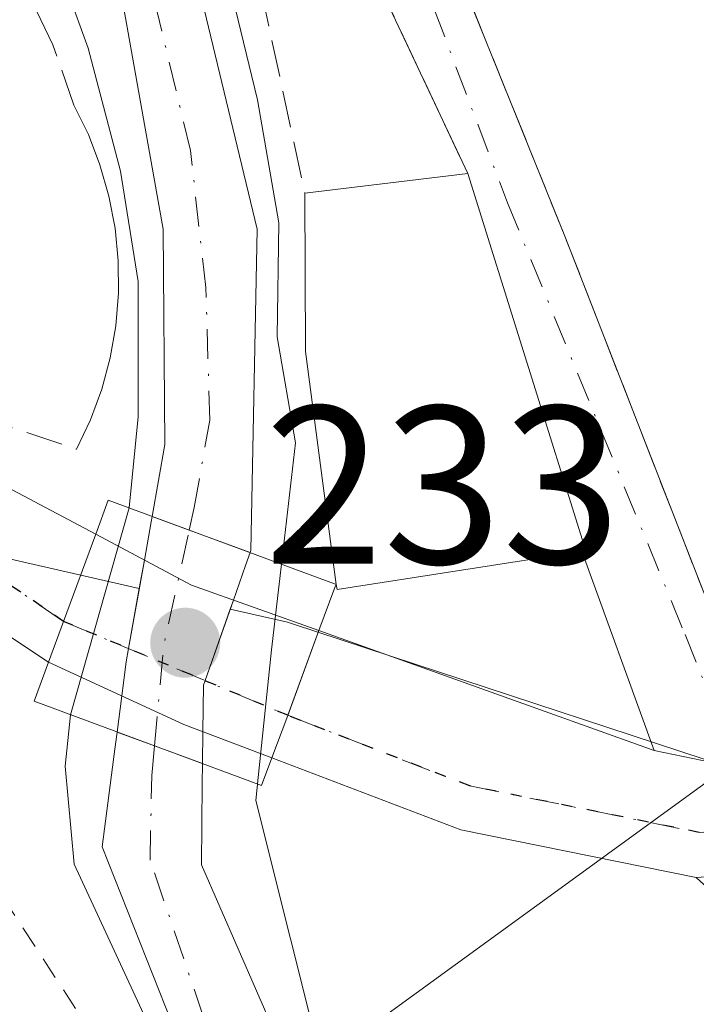
# Model space of a CAD drawing. Units: metres. Extents: x 579755 to 583198, y 4763598 to 4765952.
# Drawn here: x 582955 to 582985, y 4764194 to 4764238 of the extents above; entities that cross this region are included whole.
import ezdxf

# ---------------------------------------------------------------- set-up
doc = ezdxf.new("R2010")
doc.units = ezdxf.units.M
doc.header["$MEASUREMENT"] = 0
for name, pattern in [('DGN Style 2', [1.6480167562047852, 0.988810053722871, -0.6592067024819142]), ('DGN Style 3', [2.307223458686699, 1.648016756204785, -0.6592067024819142]), ('DGN Style 4', [2.6384748266838614, 1.318413404963828, -0.6592067024819142, 0.001648016756204785, -0.6592067024819142]), ('DGN Style 5', [1.1536117293433497, 0.4944050268614355, -0.6592067024819142])]:
    doc.linetypes.add(name, pattern=pattern)
for name, color, linetype, lineweight in [('Alambrada', 7, 'DGN Style 2', 0), ('Carretera de calzada única Cxs', 7, 'Continuous', 13), ('Carretera de calzada única eje', 7, 'DGN Style 4', 0), ('Cementerio Cxs', 135, 'Continuous', 0), ('Corriente natural Cxs', 4, 'Continuous', 13), ('Corriente natural eje', 4, 'DGN Style 4', 0), ('Corriente natural eje oculto', 9, 'DGN Style 4', 0), ('Corriente natural lineal', 142, 'Continuous', 13), ('Corriente natural oculto Cxs', 9, 'Continuous', 13), ('Curva de nivel normal', 30, 'Continuous', 0), ('Edificación Cxs', 1, 'Continuous', 13), ('Muro lineal', 1, 'DGN Style 3', 13), ('Núcleo urbano CxS', 7, 'Continuous', 0), ('Obra de contención lineal', 1, 'DGN Style 3', 13), ('Puente Cxs', 1, 'Continuous', 13), ('Punto de cota en terreno', 7, 'Continuous', 0), ('Ruta', 7, 'DGN Style 5', 30), ('Rótulo de punto de cota en construcción', 7, 'Continuous', 0), ('Suelo desnudo CxS', 253, 'Continuous', 0), ('Vía urbana Cxs', 4, 'Continuous', 0), ('Vía urbana eje', 4, 'DGN Style 4', 0)]:
    doc.layers.add(name, color=color, linetype=linetype, lineweight=lineweight)
doc.styles.add('Style-Arial', font='txt')

# ---------------------------------------------------------------- blocks, each defined once
blk = doc.blocks.new('*U26')
at = {"layer": 'Núcleo urbano CxS', "color": 7, "linetype": 'Continuous', "lineweight": 0}
for points in [[(582964.1410999997, 4764103.7839, 238.1034999999974), (582946.7660999997, 4764149.187700001, 237.2145000000019), (582936.8986999998, 4764171.2983, 236.2479000000021), (582948.3472999996, 4764189.857100001, 234.0353999999934), (582944.8696999997, 4764213.1535, 233.2853999999934), (582944.3986999998, 4764216.308900001, 232.9339999999939), (582959.8318999996, 4764212.790899999, 230.7067999999999), (582959.3547, 4764210.107899999, 230.7231999999931), (582959.2500999998, 4764209.520099999, 230.7073999999994), (582959.0516999997, 4764208.0064, 230.6052999999956), (582958.8399999999, 4764206.391799999, 230.4024999999965), (582958.7401000002, 4764205.630100001, 230.2831000000006), (582958.1700999998, 4764201.280099999, 229.7443000000058), (582961.5701000001, 4764192.720100001, 229.3475000000035), (582966.6501000002, 4764182.960100001, 230.5126000000019), (582987.9700999996, 4764159.200099999, 230.0351999999984), (582998.2901, 4764153.520099999, 229.9759999999951), (583002.4501, 4764148.640100001, 229.6728000000003), (583005.6501000002, 4764141.6801, 229.6935999999987), (583008.7701000003, 4764132.2401, 229.940499999997), (583009.2100999998, 4764119.600099999, 230.3104000000021)], [(583014.2500999998, 4764119.0601, 230.2544999999955), (583014.3701, 4764129.040100001, 230.3568999999989), (583013.5701000001, 4764136.4001, 230.4936000000016), (583010.5301000001, 4764143.840100001, 230.4753000000055), (583006.0500999996, 4764153.200099999, 231.1806999999972), (582996.6901000004, 4764158.880100001, 230.1003999999957), (582986.7301000003, 4764165.840100001, 230.1637000000046), (582976.4501, 4764177.7601, 229.5531000000047), (582966.6901000004, 4764191.120100001, 229.4514000000054), (582962.6101000002, 4764200.4801, 229.0890999999974), (582962.6401000004, 4764204.100099999, 229.1745999999985), (582962.6502, 4764204.9827, 229.1992999999929), (582962.6665000003, 4764206.408399999, 229.2376999999979), (582962.6901000004, 4764208.4801, 229.2017000000051), (582962.7610999999, 4764208.681299999, 229.2094999999972), (582963.8848000001, 4764211.8671, 229.1404000000039), (582966.4309, 4764211.286699999, 229.6631999999954), (582966.7011000002, 4764211.198100001, 229.7348999999958), (582991.4779000003, 4764203.062100001, 232.3877000000066), (583010.8233000003, 4764149.232100001, 232.1836000000039), (583011.6633000001, 4764147.843699999, 232.2341000000015), (583029.1819000002, 4764119.1021, 234.0139999999956)]]:
    blk.add_polyline3d(points, dxfattribs=at)
blk = doc.blocks.new('*U27')
at = {"layer": 'Núcleo urbano CxS', "color": 7, "linetype": 'Continuous', "lineweight": 0}
blk.add_polyline3d([(583106.9489000002, 4764303.4781, 245.1970000000001), (583099.2238999996, 4764284.603700001, 241.9839000000065), (583082.5368999997, 4764278.4473, 241.8154000000068), (583067.3447000004, 4764276.940500001, 241.3273000000045), (583037.8737000005, 4764236.103499999, 237.1224999999977), (582991.4779000003, 4764203.062100001, 232.3877000000066), (582966.7011000002, 4764211.198100001, 229.7348999999958), (582966.4309, 4764211.286699999, 229.6631999999954), (582963.8848000001, 4764211.8671, 229.1404000000039), (582964.0278000003, 4764212.272600001, 229.1055000000051), (582964.5701000001, 4764213.8101, 229.2814999999973), (582964.7753, 4764214.383099999, 229.341499999995), (582964.8101000004, 4764214.4801, 229.350099999996), (582965.0900999998, 4764228.800100001, 229.2204999999958), (582958.2100999998, 4764257.360099999, 228.7734000000055), (582953.4901000002, 4764267.6801, 229.2323999999935), (582942.5701000001, 4764278.960100001, 228.7918999999966), (582928.2551999995, 4764294.965299999, 228.6965999999957)], dxfattribs=at)
blk.add_polyline3d([(582960.0565, 4764214.053500001, 230.6855000000069), (582959.8318999996, 4764212.790899999, 230.7067999999999), (582944.3986999998, 4764216.308900001, 232.9339999999939), (582919.3114999998, 4764236.3015, 233.6572000000015), (582907.9590999996, 4764245.3485, 234.9467000000004), (582902.8897000002, 4764249.388300001, 235.4753999999957), (582903.1924999999, 4764249.5211, 235.4520000000048), (582906.0972999996, 4764250.795299999, 235.2060000000056), (582941.0438999999, 4764266.124299999, 230.1855000000069), (582931.2487000005, 4764285.571799999, 228.4812999999995), (582932.8101000004, 4764284.0001, 228.443299999999), (582945.3300999999, 4764269.520099999, 228.7645000000048), (582953.0500999996, 4764259.360099999, 229.1518000000069), (582958.0500999996, 4764244.800100001, 229.0650000000023), (582960.8901000004, 4764228.800100001, 229.453800000003), (582960.9700999996, 4764219.200099999, 230.4358999999968), (582960.4024, 4764215.9988, 230.7243000000017), (582960.3601000002, 4764215.7601, 230.7148000000016)], close=True, dxfattribs=at)
blk = doc.blocks.new('5PATER')
at = {"layer": 'Cementerio Cxs', "linetype": 'Continuous', "lineweight": 0}
h = blk.add_hatch(color=51, dxfattribs=at)
edge = h.paths.add_edge_path()
edge.add_ellipse((0, 0), major_axis=(-0.1095731443231308, -0.1110710700762829), ratio=0.9994222409660322, start_angle=0, end_angle=360)
blk = doc.blocks.new('*U44')
at = {"layer": 'Vía urbana Cxs', "color": 4, "linetype": 'Continuous', "lineweight": 0}
blk.add_polyline3d([(583020.9101, 4764127.540100001, 234.588499999998), (583004.7301000003, 4764158.640100001, 234.1929999999993), (583005.3205000004, 4764159.4461, 234.7654000000039), (582995.9027000006, 4764179.356899999, 236.9673000000039), (582997.3201000001, 4764180.0001, 236.8263000000007), (582990.8501000004, 4764194.2601, 234.4079999999958), (582984.6601, 4764199.9101, 232.4403000000021), (582989.2802999998, 4764200.2202, 232.3429000000033), (582990.8901000004, 4764200.3301, 232.3545000000013), (582997.7901, 4764203.4001, 232.9342999999935), (583000.7164000003, 4764204.950099999, 233.3399000000063), (583001.0500999996, 4764204.3201, 233.3650999999954), (582999.3201000001, 4764202.2301, 233.0810000000056), (582999.2100999998, 4764198.880100001, 233.2339999999967), (583000.6401000004, 4764196.720100001, 233.8582000000024), (583005.7701000003, 4764195.110099999, 234.9998999999953), (583032.0800999999, 4764200.630100001, 238.4470000000001)], dxfattribs=at)

msp = doc.modelspace()

# ---------------------------------------------------------------- linework, layer by layer
at = {"layer": 'Alambrada', "color": 7, "linetype": 'DGN Style 2', "lineweight": 0}
msp.add_polyline3d([(582946.7801000001, 4764153.860099999, 236.9275000000052), (582977.2001, 4764167.670100001, 230.9217000000062), (582966.9001000002, 4764178.9001, 231.9437999999937), (582954.1401000004, 4764198.440099999, 234.8365000000049), (582951.5500999996, 4764198.0601, 235.1909000000014)], dxfattribs=at)
at = {"layer": 'Carretera de calzada única Cxs', "color": 7, "linetype": 'Continuous', "lineweight": 13, "extrusion": (-0.4580602422758033, -0.8822197066319024, 0.1089458749864011), "elevation": -4470089.135694109, "flags": 128}
msp.add_lwpolyline([(-1678009.322665927, 490147.8877998709), (-1677998.681552359, 490147.7301615577), (-1677988.549591191, 490146.8907652047)], dxfattribs=at)
at = {"layer": 'Carretera de calzada única Cxs', "color": 7, "linetype": 'Continuous', "lineweight": 13, "extrusion": (0.9309749938353812, -0.3450564911962923, 0.1192542608736269), "elevation": -1101176.541748306, "flags": 128}
msp.add_lwpolyline([(4669843.804757868, 132497.1365888704), (4669839.669634827, 132497.0730353363), (4669837.739609088, 132497.0662871798)], dxfattribs=at)
msp.add_lwpolyline([(4669843.804757868, 132497.1365888704), (4669839.669634827, 132497.0730353363), (4669837.739609088, 132497.0662871798)], dxfattribs=at)
at = {"layer": 'Carretera de calzada única Cxs', "color": 7, "linetype": 'Continuous', "lineweight": 13, "extrusion": (-0.4016846053742139, -0.9038710185887258, 0.1471959903011671), "elevation": -4540367.163808763, "flags": 128}
msp.add_lwpolyline([(-1402065.374706251, 675917.991322505), (-1402060.55486897, 675915.7415161411), (-1402054.539943328, 675918.8097372139)], dxfattribs=at)
at = {"layer": 'Carretera de calzada única Cxs', "color": 7, "linetype": 'Continuous', "lineweight": 13, "extrusion": (0.9383988818320842, -0.3454522245293057, 0.008384458482719247), "elevation": -1098748.939027803, "flags": 128}
msp.add_lwpolyline([(4672275.913255426, 9446.587511519641), (4672277.932265202, 9444.996355729036), (4672277.937929818, 9444.992855467182), (4672281.959639289, 9445.165361530802)], dxfattribs=at)
msp.add_lwpolyline([(4672275.913255426, 9446.587511519641), (4672277.932265202, 9444.996355729036), (4672277.937929818, 9444.992855467182), (4672281.959639289, 9445.165361530802)], dxfattribs=at)
at = {"layer": 'Carretera de calzada única Cxs', "color": 7, "linetype": 'Continuous', "lineweight": 13, "extrusion": (0.004771827406252268, -0.001705592928295615, 0.9999871602255541), "elevation": -5111.567005023622, "flags": 128}
msp.add_lwpolyline([(582960.0937932973, 4764209.121507194), (582975.0340068573, 4764203.781499427)], dxfattribs=at)
at = {"layer": 'Carretera de calzada única Cxs', "color": 7, "linetype": 'Continuous', "lineweight": 13, "extrusion": (-0.4162630031010685, -0.899898565593408, 0.1300295500730768), "elevation": -4529938.125249644, "flags": 128}
msp.add_lwpolyline([(-1471041.313000172, 594305.2376216621), (-1471045.496350571, 594302.9812654664), (-1471052.136322643, 594302.9165157491)], dxfattribs=at)
at = {"layer": 'Carretera de calzada única Cxs', "color": 7, "linetype": 'Continuous', "lineweight": 13, "extrusion": (-0.09470426314959884, -0.5535516948552197, 0.8274126078711909), "elevation": -2692249.743492433, "flags": 128}
msp.add_lwpolyline([(-228773.4237991781, 3966979.454265597), (-228784.1309301984, 3966979.839775074), (-228792.9716613727, 3966981.947701721)], dxfattribs=at)
at = {"layer": 'Carretera de calzada única Cxs', "color": 7, "linetype": 'Continuous', "lineweight": 13}
for points in [[(582955.7901, 4764209.5101, 231.5391999999993), (582943.0201000003, 4764217.9801, 232.9214000000065), (582928.2401000002, 4764226.4801, 233.4177000000054), (582921.8000999996, 4764230.290100001, 233.9092999999993), (582915.1001000004, 4764234.6601, 234.4438999999984), (582905.1501000002, 4764243.130100001, 235.6396999999997), (582894.2901, 4764253.4301, 237.4544000000024), (582889.3501000004, 4764259.0701, 237.3929000000062)], [(582898.7001, 4764253.600099999, 236.0586999999941), (582903.3400999998, 4764249.190099999, 235.3864999999932), (582909.0800999999, 4764244.390100001, 234.9266999999964), (582918.9600999998, 4764236.940099999, 233.6857000000018), (582925.1300999997, 4764232.710100001, 233.1233000000066), (582933.4200999998, 4764228.040100001, 232.6321999999927), (582948.9401000004, 4764219.950099999, 232.4434000000037), (582957.8901000004, 4764215.200099999, 231.6089999999967), (582956.4600999998, 4764211.3201, 231.5458999999973), (582955.7901, 4764209.5101, 231.5391999999993), (582943.0201000003, 4764217.9801, 232.9214000000065), (582928.2401000002, 4764226.4801, 233.4177000000054), (582921.8000999996, 4764230.290100001, 233.9092999999993), (582915.1001000004, 4764234.6601, 234.4438999999984), (582905.1501000002, 4764243.130100001, 235.6396999999997), (582894.2901, 4764253.4301, 237.4544000000024)], [(583023.2401000002, 4764216.880100001, 235.9018999999971), (583000.7164000003, 4764204.950099999, 233.3399000000063), (582997.7901, 4764203.4001, 232.9342999999935), (582990.8901000004, 4764200.3301, 232.3545000000013), (582989.2802999998, 4764200.2202, 232.3429000000033), (582984.6601, 4764199.9101, 232.4403000000021), (582974.1601, 4764202.030099999, 232.656799999997), (582965.7401000002, 4764205.2401, 233.8405999999959), (582966.4501, 4764207.130100001, 232.2495999999956), (582966.4521000005, 4764207.135500001, 232.2459999999992), (582967.8400999998, 4764210.9101, 232.4184999999998), (582982.7801000001, 4764205.5701, 232.3380999999936), (582985.3601000002, 4764205.040100001, 232.5216999999975), (582986.5500999996, 4764204.9901, 232.5962), (582987.9901000002, 4764204.950099999, 232.7603999999992), (582988.8707999997, 4764205.111300001, 232.9956999999995), (582991.8701, 4764205.6601, 233.9673999999941), (582995.4301000005, 4764207.340100001, 234.2400000000052), (583026.3501000004, 4764225.090100001, 235.8675999999978)], [(582982.7801000001, 4764205.5701, 232.3380999999936), (582985.3601000002, 4764205.040100001, 232.5216999999975), (582986.5500999996, 4764204.9901, 232.5962), (582987.9901000002, 4764204.950099999, 232.7603999999992), (582988.8707999997, 4764205.111300001, 232.9956999999995)], [(583000.7164000003, 4764204.950099999, 233.3399000000063), (582997.7901, 4764203.4001, 232.9342999999935), (582990.8901000004, 4764200.3301, 232.3545000000013), (582989.2801999999, 4764200.2202, 232.3429000000033), (582984.6601, 4764199.9101, 232.4403000000021)]]:
    msp.add_polyline3d(points, dxfattribs=at)
msp.add_polyline3d([(582967.8400999998, 4764210.9101, 232.4184999999998), (582966.4521000005, 4764207.135500001, 232.2459999999992), (582966.4501, 4764207.130100001, 232.2495999999956), (582965.7401000002, 4764205.2401, 233.8405999999959), (582961.8201000001, 4764206.7301, 231.6034000000073), (582955.7901, 4764209.5101, 231.5391999999993), (582956.4600999998, 4764211.3201, 231.5458999999973), (582957.8901000004, 4764215.200099999, 231.6089999999967), (582962.1601, 4764212.940099999, 229.3837000000058)], close=True, dxfattribs=at)
at = {"layer": 'Carretera de calzada única eje', "color": 7, "linetype": 'DGN Style 4', "lineweight": 0, "extrusion": (0.2239473167634295, -0.1519642506608986, 0.962680874348053), "elevation": -593215.363410401, "flags": 128}
msp.add_lwpolyline([(4269600.330640752, 2110960.999109428), (4269600.330640752, 2110963.459581499)], dxfattribs=at)
at = {"layer": 'Carretera de calzada única eje', "color": 7, "linetype": 'DGN Style 4', "lineweight": 0, "extrusion": (-0.05948683396282435, 0.02491279076673286, 0.9979181677077998), "elevation": 84242.62949689517, "flags": 128}
msp.add_lwpolyline([(-4619594.540098883, -1299922.018822225), (-4619594.540098883, -1299911.16335903)], dxfattribs=at)
at = {"layer": 'Carretera de calzada única eje', "color": 7, "linetype": 'DGN Style 4', "lineweight": 0}
msp.add_polyline3d([(582966.4521000005, 4764207.135500001, 232.2459999999992), (582974.5601000004, 4764203.9901, 232.582899999994), (582984.7901, 4764201.920100001, 232.3689000000013), (582987.8651000002, 4764202.1251, 232.3044999999984)], dxfattribs=at)
at = {"layer": 'Corriente natural Cxs', "color": 4, "linetype": 'Continuous', "lineweight": 13, "extrusion": (0.3466080874163995, 0.9380100338120703, 0.0001010219007163107), "elevation": 4670941.22354596, "flags": 128}
msp.add_lwpolyline([(1104488.43241348, -242.5258617743274), (1104491.329484943, -242.0150617717173), (1104493.094252268, -241.1430617672648)], dxfattribs=at)
at = {"layer": 'Corriente natural Cxs', "color": 4, "linetype": 'Continuous', "lineweight": 13, "extrusion": (0.3469458278884081, 0.9378851227374898, 0.0002984267263873366), "elevation": 4670533.502647005, "flags": 128}
msp.add_lwpolyline([(1106173.15688706, -1163.409575483094), (1106171.377421746, -1164.045875511426), (1106169.094475618, -1164.612775536675)], dxfattribs=at)
at = {"layer": 'Corriente natural Cxs', "color": 4, "linetype": 'Continuous', "lineweight": 13}
for points in [[(582920.8901000004, 4764303.200099999, 228.6138000000064), (582942.5701000001, 4764278.960100001, 228.7918999999966), (582953.4901000002, 4764267.6801, 229.2323999999935), (582958.2100999998, 4764257.360099999, 228.7734000000055), (582965.0900999998, 4764228.800100001, 229.2204999999958), (582964.8101000004, 4764214.4801, 229.350099999996), (582964.7753, 4764214.383099999, 229.341499999995), (582962.0577999996, 4764215.3872, 229.8522999999986), (582960.4024, 4764215.9988, 230.7243000000017), (582960.9700999996, 4764219.200099999, 230.4358999999968), (582960.8901000004, 4764228.800100001, 229.453800000003), (582958.0500999996, 4764244.800100001, 229.0650000000023), (582953.0500999996, 4764259.360099999, 229.1518000000069), (582945.3300999999, 4764269.520099999, 228.7645000000048), (582932.8101000004, 4764284.0001, 228.443299999999), (582920.7301000003, 4764296.1601, 228.5831000000035)], [(582920.8901000004, 4764303.200099999, 228.6138000000064), (582942.5701000001, 4764278.960100001, 228.7918999999966), (582953.4901000002, 4764267.6801, 229.2323999999935), (582958.2100999998, 4764257.360099999, 228.7734000000055), (582965.0900999998, 4764228.800100001, 229.2204999999958), (582964.8101000004, 4764214.4801, 229.350099999996), (582964.7753, 4764214.383099999, 229.341499999995)], [(582960.4024, 4764215.9988, 230.7243000000017), (582960.9700999996, 4764219.200099999, 230.4358999999968), (582960.8901000004, 4764228.800100001, 229.453800000003), (582958.0500999996, 4764244.800100001, 229.0650000000023), (582953.0500999996, 4764259.360099999, 229.1518000000069), (582945.3300999999, 4764269.520099999, 228.7645000000048), (582932.8101000004, 4764284.0001, 228.443299999999), (582920.7301000003, 4764296.1601, 228.5831000000035)], [(583009.2100999998, 4764119.600099999, 230.3104000000021), (583008.7701000003, 4764132.2401, 229.940499999997), (583005.6501000002, 4764141.6801, 229.6935999999987), (583002.4501, 4764148.640100001, 229.6728000000003), (582998.2901, 4764153.520099999, 229.9759999999951), (582987.9700999996, 4764159.200099999, 230.0351999999984), (582966.6501000002, 4764182.960100001, 230.5126000000019), (582961.5701000001, 4764192.720100001, 229.3475000000035), (582958.1700999998, 4764201.280099999, 229.7443000000058), (582958.7401000002, 4764205.630100001, 230.2831000000006), (582958.8399999999, 4764206.391799999, 230.4024999999965), (582960.5089999996, 4764205.774599999, 229.7661999999982), (582962.6502, 4764204.9827, 229.1992999999929), (582962.6401000004, 4764204.100099999, 229.1745999999985), (582962.6101000002, 4764200.4801, 229.0890999999974), (582966.6901000004, 4764191.120100001, 229.4514000000054), (582976.4501, 4764177.7601, 229.5531000000047), (582986.7301000003, 4764165.840100001, 230.1637000000046), (582996.6901000004, 4764158.880100001, 230.1003999999957), (583006.0500999996, 4764153.200099999, 231.1806999999972), (583010.5301000001, 4764143.840100001, 230.4753000000055), (583013.5701000001, 4764136.4001, 230.4936000000016), (583014.3701, 4764129.040100001, 230.3568999999989), (583014.2500999998, 4764119.0601, 230.2544999999955)], [(583009.1700999998, 4764118.640100001, 230.3496000000014), (583009.2100999998, 4764119.600099999, 230.3104000000021), (583008.7701000003, 4764132.2401, 229.940499999997), (583005.6501000002, 4764141.6801, 229.6935999999987), (583002.4501, 4764148.640100001, 229.6728000000003), (582998.2901, 4764153.520099999, 229.9759999999951), (582987.9700999996, 4764159.200099999, 230.0351999999984), (582966.6501000002, 4764182.960100001, 230.5126000000019), (582961.5701000001, 4764192.720100001, 229.3475000000035), (582958.1700999998, 4764201.280099999, 229.7443000000058), (582958.7401000002, 4764205.630100001, 230.2831000000006), (582958.8399999999, 4764206.391799999, 230.4024999999965)], [(582962.6502, 4764204.9827, 229.1992999999929), (582962.6401000004, 4764204.100099999, 229.1745999999985), (582962.6101000002, 4764200.4801, 229.0890999999974), (582966.6901000004, 4764191.120100001, 229.4514000000054), (582976.4501, 4764177.7601, 229.5531000000047), (582986.7301000003, 4764165.840100001, 230.1637000000046), (582996.6901000004, 4764158.880100001, 230.1003999999957), (583006.0500999996, 4764153.200099999, 231.1806999999972), (583010.5301000001, 4764143.840100001, 230.4753000000055), (583013.5701000001, 4764136.4001, 230.4936000000016), (583014.3701, 4764129.040100001, 230.3568999999989), (583014.2500999998, 4764119.0595, 230.2544999999955)]]:
    msp.add_polyline3d(points, dxfattribs=at)
at = {"layer": 'Corriente natural eje', "color": 4, "linetype": 'DGN Style 4', "lineweight": 0}
for points in [[(582962.0577999996, 4764215.3872, 229.8522999999986), (582962.2801000001, 4764216.390100001, 229.9876999999979), (582962.9700999996, 4764220.280099999, 229.623900000006), (582962.8000999996, 4764226.200099999, 228.8818000000028), (582962.1101000002, 4764232.300100001, 229.0250999999989), (582960.4801000003, 4764239.0801, 229.1413999999932), (582959.4501, 4764245.860099999, 228.976999999999), (582955.0000999998, 4764259.030099999, 229.0083000000013), (582951.5701000001, 4764265.380100001, 228.8656999999948), (582947.4501, 4764270.360099999, 228.6646000000037), (582932.3701, 4764287.4801, 227.9848999999958), (582921.0900999998, 4764298.9301, 228.3098000000027)], [(583011.0466, 4764118.7926, 229.7774999999965), (583010.9501, 4764132.7501, 229.6633000000002), (583009.2401000002, 4764139.960100001, 229.6156999999948), (583006.4101, 4764146.7401, 229.7945000000036), (583004.0100999996, 4764151.420100001, 229.8919000000024), (583000.2401000002, 4764154.600099999, 230.085500000001), (582994.7500999998, 4764158.200099999, 229.622000000003), (582989.4301000005, 4764161.210100001, 230.0834000000032), (582985.6501000002, 4764163.950099999, 229.8858000000037), (582967.5900999998, 4764185.200099999, 229.6858000000066), (582964.8994000005, 4764189.466499999, 229.6640000000043), (582964.6700999998, 4764189.8301, 229.6364000000031), (582962.7001, 4764193.690099999, 229.0054999999993), (582960.3101000004, 4764200.6801, 229.3953000000038), (582960.3901000004, 4764204.460100001, 229.6385000000009), (582960.5089999996, 4764205.774599999, 229.7661999999982)]]:
    msp.add_polyline3d(points, dxfattribs=at)
at = {"layer": 'Corriente natural eje oculto', "color": 9, "linetype": 'DGN Style 4', "lineweight": 0, "extrusion": (0.2745746260631773, -0.05283969994663548, 0.9601128792135933), "elevation": -91452.43835778965, "flags": 128}
msp.add_lwpolyline([(4788528.924774912, 314844.1816049169), (4788533.356153674, 314844.6443879105), (4788538.65685871, 314844.48953085)], dxfattribs=at)
at = {"layer": 'Corriente natural lineal', "color": 142, "linetype": 'Continuous', "lineweight": 13, "extrusion": (-0.0599634485564319, -0.04355600050457403, 0.9972498481610642), "elevation": -242236.5921730096, "flags": 128}
msp.add_lwpolyline([(-3512009.038367073, 3262754.456012717), (-3512009.038367073, 3262585.377768366)], dxfattribs=at)
at = {"layer": 'Corriente natural oculto Cxs', "color": 9, "linetype": 'Continuous', "lineweight": 13, "extrusion": (0.3466080874163995, 0.9380100338120703, 0.0001010219007163107), "elevation": 4670941.22354596, "flags": 128}
msp.add_lwpolyline([(1104488.43241348, -242.5258617743274), (1104491.329484943, -242.0150617717173), (1104493.094252268, -241.1430617672648)], dxfattribs=at)
at = {"layer": 'Corriente natural oculto Cxs', "color": 9, "linetype": 'Continuous', "lineweight": 13, "extrusion": (0.3469458278884081, 0.9378851227374898, 0.0002984267263873366), "elevation": 4670533.502647005, "flags": 128}
msp.add_lwpolyline([(1106173.15688706, -1163.409575483094), (1106171.377421746, -1164.045875511426), (1106169.094475618, -1164.612775536675)], dxfattribs=at)
at = {"layer": 'Corriente natural oculto Cxs', "color": 9, "linetype": 'Continuous', "lineweight": 13}
msp.add_polyline3d([(582964.7753, 4764214.383099999, 229.341499999995), (582964.5701000001, 4764213.8101, 229.2814999999973), (582964.0278000003, 4764212.272600001, 229.1055000000051), (582962.7610999999, 4764208.681299999, 229.2094999999972), (582962.6901000004, 4764208.4801, 229.2017000000051), (582962.6665000003, 4764206.408399999, 229.2376999999979), (582962.6502, 4764204.9827, 229.1992999999929), (582960.5089999996, 4764205.774599999, 229.7661999999982), (582958.8399999999, 4764206.391799999, 230.4024999999965), (582959.0516999997, 4764208.0064, 230.6052999999956), (582959.2500999998, 4764209.520099999, 230.7073999999994), (582959.3547, 4764210.107899999, 230.7231999999931), (582960.0565, 4764214.053500001, 230.6855000000069), (582960.3601000002, 4764215.7601, 230.7148000000016), (582960.4024, 4764215.9988, 230.7243000000017), (582962.0577999996, 4764215.3872, 229.8522999999986)], close=True, dxfattribs=at)
for points in [[(582958.8399999999, 4764206.391799999, 230.4024999999965), (582959.0516999997, 4764208.0064, 230.6052999999956), (582959.2500999998, 4764209.520099999, 230.7073999999994), (582959.3547, 4764210.107899999, 230.7231999999931), (582960.0565, 4764214.053500001, 230.6855000000069), (582960.3601000002, 4764215.7601, 230.7148000000016), (582960.4024, 4764215.9988, 230.7243000000017)], [(582964.7753, 4764214.383099999, 229.341499999995), (582964.5701000001, 4764213.8101, 229.2814999999973), (582964.0278000003, 4764212.272600001, 229.1055000000051), (582962.7610999999, 4764208.681299999, 229.2094999999972), (582962.6901000004, 4764208.4801, 229.2017000000051), (582962.6665000003, 4764206.408399999, 229.2376999999979), (582962.6502, 4764204.9827, 229.1992999999929)]]:
    msp.add_polyline3d(points, dxfattribs=at)
at = {"layer": 'Curva de nivel normal', "color": 30, "linetype": 'Continuous', "lineweight": 0, "elevation": 230, "flags": 128}
for points in [[(582930.2400000002, 4764297.15), (582930.9600000001, 4764293.52), (582932.7199999997, 4764291.74), (582937.9199999999, 4764289.720000001), (582941.0099999999, 4764287.17), (582944.1699999999, 4764282.869999999), (582946.9600000001, 4764279.539999999), (582948.3499999996, 4764276.930000001), (582949.8600000005, 4764275.439999999), (582952.3600000005, 4764272.609999999), (582955.0999999996, 4764269.689999999), (582956.4699999997, 4764266.720000001), (582958.3300000001, 4764264.09), (582961.0800000001, 4764260.720000001), (582961.9800000004, 4764256.74), (582963.1600000003, 4764254.359999999), (582964.3600000005, 4764249.310000001), (582963.5800000001, 4764243.01), (582963.9889000002, 4764239.159700001), (582965.1002000002, 4764234.5559), (582966.0526999999, 4764229.079), (582965.9800000004, 4764224), (582966.7999999998, 4764219.279999999), (582966.1699000001, 4764213.8693)], [(582916.0899999999, 4764296.67), (582918.1799999997, 4764294.439999999), (582920.3099999996, 4764292.560000001), (582922.2999999998, 4764290.52), (582924.5199999996, 4764288.92), (582925.8300000001, 4764287.800000001), (582926.9699999997, 4764286.25), (582929.2300000004, 4764282.359999999), (582930.9199999999, 4764280.26), (582933.0499999998, 4764278.33), (582935.7400000002, 4764273.710000001), (582938.5, 4764270.91), (582941.2000000002, 4764268.390000001), (582945.3300000001, 4764265.4), (582949.2599999999, 4764259.529999999), (582953.1900000004, 4764248.550000001), (582955.7400000002, 4764241.869999999), (582957.5595000006, 4764236.857799999), (582958.9883000003, 4764231.380899999), (582959.7819999997, 4764226.459600001), (582959.7819999997, 4764220.427100001), (582959.3837000001, 4764216.375)], [(582959.3837000001, 4764216.375), (582956.7615999999, 4764207.160300001)], [(582966.1699000001, 4764213.8693), (582965.7199999997, 4764210.060000001), (582965.1004999997, 4764204.0845), (582965.0999999996, 4764204.08), (582965.0996000003, 4764204.0767)], [(582956.7615999999, 4764207.160300001), (582956.5275999998, 4764204.8696), (582956.9244999997, 4764200.504000001), (582960.4100000003, 4764193.01), (582962.6394999997, 4764187.9627), (582964.8619999997, 4764183.993899999), (582966.4495000001, 4764181.771400001), (582967.7194999997, 4764180.4221), (582973.4100000003, 4764173.65), (582976.9400000004, 4764169.52), (582979.9100000003, 4764166.680000001), (582986.6902000001, 4764158.911400001), (582994.8658999996, 4764153.117000001), (583000.9600000001, 4764148.09), (583008.0899999999, 4764128.33), (583008.4500000002, 4764119.600000001), (583008.4600000001, 4764118.579399999)], [(582965.0996000003, 4764204.0767), (582965.0991000002, 4764204.0722), (582965.0199999996, 4764203.34), (582968.1100000005, 4764191.01), (582970.0899999999, 4764188.33), (582972.7699999996, 4764186.930000001), (582983.4299999997, 4764173.74), (582986.8700000001, 4764169.939999999), (582989.9199999999, 4764167.199999999), (582997.9699999997, 4764160.800000001), (583002.4858999997, 4764157.4033), (583005.8196, 4764154.545700001), (583008.0421000002, 4764151.3707), (583009.9471000005, 4764147.0845), (583011.0499999998, 4764144.699999999), (583012.4500000002, 4764141.100000001), (583014.6303000003, 4764136.210100001), (583015.1858999999, 4764130.6538), (583015.1858999999, 4764126.208799999), (583014.9478000002, 4764122.8751), (583014.8600000005, 4764119.1095)]]:
    msp.add_lwpolyline(points, dxfattribs=at)
at = {"layer": 'Edificación Cxs', "color": 1, "linetype": 'Continuous', "lineweight": 13, "elevation": 240.630999999994, "flags": 128}
msp.add_lwpolyline([(582979.7301000003, 4764214.470100001), (582968.6501000002, 4764212.734200001), (582968.6001000004, 4764212.970100001), (582967.2401000002, 4764223.350099999), (582967.2100999998, 4764230.4001), (582974.4801000003, 4764231.270099999)], close=True, dxfattribs=at)
at = {"layer": 'Edificación Cxs', "color": 1, "linetype": 'Continuous', "lineweight": 13, "extrusion": (-0.4735434362982944, -0.05666888434542081, 0.8789455338562502), "elevation": -545835.9078781425, "flags": 128}
msp.add_lwpolyline([(-4661209.126252241, 1006446.606785227), (-4661209.126252242, 1006454.937075403)], dxfattribs=at)
at = {"layer": 'Edificación Cxs', "color": 1, "linetype": 'Continuous', "lineweight": 13, "extrusion": (-0.8967276326086826, -0.158180253226476, 0.4133504087396496), "elevation": -1276272.154596188, "flags": 128}
msp.add_lwpolyline([(-4590506.97211276, 579614.3492433766), (-4590517.430547187, 579615.4713951179), (-4590524.378569905, 579618.3627643727)], dxfattribs=at)
at = {"layer": 'Edificación Cxs', "color": 1, "linetype": 'Continuous', "lineweight": 13}
msp.add_polyline3d([(582974.4801000003, 4764231.270099999, 240.6309999999939), (582979.7301000003, 4764214.470100001, 234.6178999999975), (582968.6501000002, 4764212.734200001, 232.9524999999994), (582968.6001000004, 4764212.970100001, 233.0035000000062)], dxfattribs=at)
msp.add_3dface([(582997.3201000001, 4764180.0001, 236.8263000000007), (582984.0100999996, 4764173.960100001, 236.8263000000007), (582977.5500999996, 4764188.220100001, 236.8263000000007), (582990.8501000004, 4764194.2601, 236.8263000000007)], dxfattribs=at)
at = {"layer": 'Muro lineal', "color": 1, "linetype": 'DGN Style 3', "lineweight": 13}
for points in [[(582994.6201, 4764213.9001, 236.1465999999928), (582986.1700999998, 4764209.590100001, 233.8729000000021), (582978.8000999996, 4764228.4801, 239.1511000000028), (582972.0100999996, 4764245.280099999, 239.8445000000065), (582969.8501000004, 4764260.4001, 233.1708999999973), (582961.4401000004, 4764329.350099999, 233.7568000000028), (582968.2100999998, 4764332.720100001, 234.6368999999977), (582973.3601000002, 4764326.670100001, 235.7978000000003)], [(582960.7600999996, 4764304.1501, 239.3077999999951), (582929.0100999996, 4764296.550100001, 234.4551999999967), (582951.8901000004, 4764271.5101, 230.8196000000025), (582959.4401000004, 4764263.190099999, 231.1195000000007), (582963.3201000001, 4764248.4801, 237.3674000000028), (582967.2100999998, 4764230.4001, 236.6581000000006)], [(582963.6401000004, 4764273.6801, 233.4676000000036), (582966.1700999998, 4764255.4301, 234.1793999999936), (582967.5301000001, 4764246.0001, 235.9122000000062), (582974.4801000003, 4764231.270099999, 240.6309999999939)]]:
    msp.add_polyline3d(points, dxfattribs=at)
at = {"layer": 'Núcleo urbano CxS', "color": 7, "linetype": 'Continuous', "lineweight": 0, "extrusion": (0.1358459043908816, -0.03096609205221938, 0.9902459247092296), "elevation": -68107.88978285588, "flags": 128}
msp.add_lwpolyline([(4774621.738562676, 485726.088672159), (4774621.738562676, 485710.1036664947)], dxfattribs=at)
msp.add_lwpolyline([(4774621.738562676, 485726.088672159), (4774621.738562676, 485710.1036664947)], dxfattribs=at)
at = {"layer": 'Núcleo urbano CxS', "color": 7, "linetype": 'Continuous', "lineweight": 0}
for points in [[(582928.2551999995, 4764294.965299999, 228.6965999999957), (582942.5701000001, 4764278.960100001, 228.7918999999966), (582953.4901000002, 4764267.6801, 229.2323999999935), (582958.2100999998, 4764257.360099999, 228.7734000000055), (582965.0900999998, 4764228.800100001, 229.2204999999958), (582964.8101000004, 4764214.4801, 229.350099999996), (582964.7753, 4764214.383099999, 229.341499999995), (582964.5701000001, 4764213.8101, 229.2814999999973), (582964.0278000003, 4764212.272600001, 229.1055000000051), (582963.8848000001, 4764211.8671, 229.1404000000039)], [(582931.2487000005, 4764285.571799999, 228.4812999999995), (582932.8101000004, 4764284.0001, 228.443299999999), (582945.3300999999, 4764269.520099999, 228.7645000000048), (582953.0500999996, 4764259.360099999, 229.1518000000069), (582958.0500999996, 4764244.800100001, 229.0650000000023), (582960.8901000004, 4764228.800100001, 229.453800000003), (582960.9700999996, 4764219.200099999, 230.4358999999968), (582960.4024, 4764215.9988, 230.7243000000017), (582960.3601000002, 4764215.7601, 230.7148000000016), (582960.0565, 4764214.053500001, 230.6855000000069), (582959.8318999996, 4764212.790899999, 230.7067999999999)], [(582959.8318999996, 4764212.790899999, 230.7067999999999), (582959.3547, 4764210.107899999, 230.7231999999931), (582959.2500999998, 4764209.520099999, 230.7073999999994), (582959.0516999997, 4764208.0064, 230.6052999999956), (582958.8399999999, 4764206.391799999, 230.4024999999965), (582958.7401000002, 4764205.630100001, 230.2831000000006), (582958.1700999998, 4764201.280099999, 229.7443000000058), (582961.5701000001, 4764192.720100001, 229.3475000000035), (582966.6501000002, 4764182.960100001, 230.5126000000019), (582987.9700999996, 4764159.200099999, 230.0351999999984), (582998.2901, 4764153.520099999, 229.9759999999951), (583002.4501, 4764148.640100001, 229.6728000000003), (583005.6501000002, 4764141.6801, 229.6935999999987), (583008.7701000003, 4764132.2401, 229.940499999997), (583009.2100999998, 4764119.600099999, 230.3104000000021), (583009.1700999998, 4764118.640100001, 230.3496000000014), (583009.0301000001, 4764115.270099999, 230.4236999999994), (583008.4901000002, 4764102.1601, 230.1086000000068), (583004.6901000004, 4764078.4001, 230.4882000000071), (582997.1300999997, 4764050.800100001, 232.1625000000058), (582994.0100999996, 4764025.600099999, 233.1187000000064), (582994.0669, 4764024.741800001, 233.1555999999982)], [(582963.8848000001, 4764211.8671, 229.1404000000039), (582962.7610999999, 4764208.681299999, 229.2094999999972), (582962.6901000004, 4764208.4801, 229.2017000000051), (582962.6665000003, 4764206.408399999, 229.2376999999979), (582962.6502, 4764204.9827, 229.1992999999929), (582962.6401000004, 4764204.100099999, 229.1745999999985), (582962.6101000002, 4764200.4801, 229.0890999999974), (582966.6901000004, 4764191.120100001, 229.4514000000054), (582976.4501, 4764177.7601, 229.5531000000047), (582986.7301000003, 4764165.840100001, 230.1637000000046), (582996.6901000004, 4764158.880100001, 230.1003999999957), (583006.0500999996, 4764153.200099999, 231.1806999999972), (583010.5301000001, 4764143.840100001, 230.4753000000055), (583013.5701000001, 4764136.4001, 230.4936000000016), (583014.3701, 4764129.040100001, 230.3568999999989), (583014.2500999998, 4764119.0601, 230.2544999999955)], [(582963.8848000001, 4764211.8671, 229.1404000000039), (582966.4309, 4764211.286699999, 229.6631999999954), (582966.7011000002, 4764211.198100001, 229.7348999999958), (582991.4779000003, 4764203.062100001, 232.3877000000066)], [(582963.8848000001, 4764211.8671, 229.1404000000039), (582966.4309, 4764211.286699999, 229.6631999999954), (582966.7011000002, 4764211.198100001, 229.7348999999958), (582991.4779000003, 4764203.062100001, 232.3877000000066)]]:
    msp.add_polyline3d(points, dxfattribs=at)
at = {"layer": 'Obra de contención lineal', "color": 1, "linetype": 'DGN Style 3', "lineweight": 13}
msp.add_polyline3d([(582939.5000999998, 4764224.870100001, 232.6002000000008), (582957.0301000001, 4764218.9901, 231.9462000000058), (582957.6601, 4764220.300100001, 231.6885000000038), (582958.1601, 4764221.6601, 231.3573999999935), (582958.5401, 4764223.0601, 231.078800000003), (582958.7901, 4764224.4901, 230.8396999999968), (582958.9001000002, 4764225.940099999, 230.650999999998), (582958.8901000004, 4764227.390100001, 230.4986999999965), (582958.7500999998, 4764228.840100001, 230.9640999999974), (582958.4801000003, 4764230.2601, 231.304099999994), (582958.0800999999, 4764231.6601, 231.328800000003), (582957.5601000004, 4764233.0101, 231.1643999999942), (582956.9101, 4764234.3201, 231.7707999999984), (582955.9801000003, 4764237.0101, 232.8610999999946), (582952.7401000002, 4764243.690099999, 238.4195999999938), (582952.5800999999, 4764244.030099999, 238.6928999999946)], dxfattribs=at)
at = {"layer": 'Puente Cxs', "color": 1, "linetype": 'Continuous', "lineweight": 13}
msp.add_polyline3d([(582968.6001000004, 4764212.970100001, 233.0035000000062), (582968.5469000004, 4764212.8259, 232.9241000000038), (582967.8400999998, 4764210.9101, 232.4184999999998), (582966.4501, 4764207.130100001, 232.2495999999956), (582965.7401000002, 4764205.2401, 233.8405999999959), (582965.2801000001, 4764204.0101, 235.2262000000046), (582955.1401000004, 4764207.7601, 231.625), (582955.7901, 4764209.5101, 231.5391999999993), (582956.4600999998, 4764211.3201, 231.5458999999973), (582957.8901000004, 4764215.200099999, 231.6089999999967), (582958.4501, 4764216.720100001, 231.5481), (582968.5255000005, 4764212.997500001, 232.9685000000027)], close=True, dxfattribs=at)
msp.add_polyline3d([(582968.6001000004, 4764212.970100001, 233.0035000000062), (582968.5469000004, 4764212.8259, 232.9241000000038), (582967.8400999998, 4764210.9101, 232.4184999999998), (582966.4501, 4764207.130100001, 232.2495999999956), (582965.7401000002, 4764205.2401, 233.8405999999959), (582965.2801000001, 4764204.0101, 235.2262000000046), (582955.1401000004, 4764207.7601, 231.625), (582955.7901, 4764209.5101, 231.5391999999993), (582956.4600999998, 4764211.3201, 231.5458999999973), (582957.8901000004, 4764215.200099999, 231.6089999999967), (582958.4501, 4764216.720100001, 231.5481), (582968.5255000005, 4764212.997500001, 232.9685000000027), (582968.6001000004, 4764212.970100001, 233.0035000000062)], dxfattribs=at)
at = {"layer": 'Ruta', "color": 7, "linetype": 'DGN Style 5', "lineweight": 30}
msp.add_polyline3d([(583022.2701000003, 4764218.630100001, 235.4838000000018), (582996.9101, 4764205.200099999, 233.320000000007), (582990.4001000002, 4764202.300100001, 232.3588000000018), (582987.8651000002, 4764202.1251, 232.3044999999984), (582984.7901, 4764201.920100001, 232.3689000000013), (582974.5601000004, 4764203.9901, 232.582899999994), (582966.4521000005, 4764207.135500001, 232.2459999999992), (582956.4600999998, 4764211.3201, 231.5458999999973), (582954.5000999998, 4764212.6501, 232.2118000000046), (582944.0800999999, 4764219.6801, 232.7396000000008), (582929.2500999998, 4764228.210100001, 232.9553000000014), (582922.8601000002, 4764231.9901, 233.3871000000072), (582916.3000999996, 4764236.270099999, 234.0706000000064), (582906.4901000002, 4764244.620100001, 235.1404000000039), (582895.7301000003, 4764254.8201, 236.6940999999933)], dxfattribs=at)
at = {"layer": 'Suelo desnudo CxS', "color": 253, "linetype": 'Continuous', "lineweight": 0}
for points in [[(582961.5701000001, 4764192.720100001, 229.3475000000035), (582958.1700999998, 4764201.280099999, 229.7443000000058), (582958.7401000002, 4764205.630100001, 230.2831000000006), (582958.8399999999, 4764206.391799999, 230.4024999999965), (582959.0516999997, 4764208.0064, 230.6052999999956), (582959.2500999998, 4764209.520099999, 230.7073999999994), (582959.3547, 4764210.107899999, 230.7231999999931), (582959.8318999996, 4764212.790899999, 230.7067999999999), (582960.0565, 4764214.053500001, 230.6855000000069), (582960.3601000002, 4764215.7601, 230.7148000000016), (582960.4024, 4764215.9988, 230.7243000000017), (582960.9700999996, 4764219.200099999, 230.4358999999968), (582960.8901000004, 4764228.800100001, 229.453800000003), (582958.0500999996, 4764244.800100001, 229.0650000000023), (582953.0500999996, 4764259.360099999, 229.1518000000069), (582945.3300999999, 4764269.520099999, 228.7645000000048), (582932.8101000004, 4764284.0001, 228.443299999999), (582931.2487000005, 4764285.571799999, 228.4812999999995), (582924.0849000001, 4764292.783199999, 228.622199999998), (582920.7301000003, 4764296.1601, 228.5831000000035)], [(582928.2551999995, 4764294.965299999, 228.6965999999957), (582942.5701000001, 4764278.960100001, 228.7918999999966), (582953.4901000002, 4764267.6801, 229.2323999999935), (582958.2100999998, 4764257.360099999, 228.7734000000055), (582965.0900999998, 4764228.800100001, 229.2204999999958), (582964.8101000004, 4764214.4801, 229.350099999996), (582964.7753, 4764214.383099999, 229.341499999995), (582964.5701000001, 4764213.8101, 229.2814999999973), (582964.0278000003, 4764212.272600001, 229.1055000000051), (582963.8848000001, 4764211.8671, 229.1404000000039), (582962.7610999999, 4764208.681299999, 229.2094999999972), (582962.6901000004, 4764208.4801, 229.2017000000051), (582962.6665000003, 4764206.408399999, 229.2376999999979), (582962.6502, 4764204.9827, 229.1992999999929), (582962.6401000004, 4764204.100099999, 229.1745999999985), (582962.6101000002, 4764200.4801, 229.0890999999974), (582966.6901000004, 4764191.120100001, 229.4514000000054)], [(582928.2551999995, 4764294.965299999, 228.6965999999957), (582942.5701000001, 4764278.960100001, 228.7918999999966), (582953.4901000002, 4764267.6801, 229.2323999999935), (582958.2100999998, 4764257.360099999, 228.7734000000055), (582965.0900999998, 4764228.800100001, 229.2204999999958), (582964.8101000004, 4764214.4801, 229.350099999996), (582964.7753, 4764214.383099999, 229.341499999995), (582964.5701000001, 4764213.8101, 229.2814999999973), (582964.0278000003, 4764212.272600001, 229.1055000000051), (582963.8848000001, 4764211.8671, 229.1404000000039)], [(582931.2487000005, 4764285.571799999, 228.4812999999995), (582932.8101000004, 4764284.0001, 228.443299999999), (582945.3300999999, 4764269.520099999, 228.7645000000048), (582953.0500999996, 4764259.360099999, 229.1518000000069), (582958.0500999996, 4764244.800100001, 229.0650000000023), (582960.8901000004, 4764228.800100001, 229.453800000003), (582960.9700999996, 4764219.200099999, 230.4358999999968), (582960.4024, 4764215.9988, 230.7243000000017), (582960.3601000002, 4764215.7601, 230.7148000000016), (582960.0565, 4764214.053500001, 230.6855000000069), (582959.8318999996, 4764212.790899999, 230.7067999999999)], [(582959.8318999996, 4764212.790899999, 230.7067999999999), (582959.3547, 4764210.107899999, 230.7231999999931), (582959.2500999998, 4764209.520099999, 230.7073999999994), (582959.0516999997, 4764208.0064, 230.6052999999956), (582958.8399999999, 4764206.391799999, 230.4024999999965), (582958.7401000002, 4764205.630100001, 230.2831000000006), (582958.1700999998, 4764201.280099999, 229.7443000000058), (582961.5701000001, 4764192.720100001, 229.3475000000035), (582966.6501000002, 4764182.960100001, 230.5126000000019), (582987.9700999996, 4764159.200099999, 230.0351999999984), (582998.2901, 4764153.520099999, 229.9759999999951), (583002.4501, 4764148.640100001, 229.6728000000003), (583005.6501000002, 4764141.6801, 229.6935999999987), (583008.7701000003, 4764132.2401, 229.940499999997), (583009.2100999998, 4764119.600099999, 230.3104000000021), (583009.1700999998, 4764118.640100001, 230.3496000000014), (583009.0301000001, 4764115.270099999, 230.4236999999994), (583008.4901000002, 4764102.1601, 230.1086000000068), (583004.6901000004, 4764078.4001, 230.4882000000071), (582997.1300999997, 4764050.800100001, 232.1625000000058), (582994.0100999996, 4764025.600099999, 233.1187000000064), (582994.0669, 4764024.741800001, 233.1555999999982)], [(582963.8848000001, 4764211.8671, 229.1404000000039), (582962.7610999999, 4764208.681299999, 229.2094999999972), (582962.6901000004, 4764208.4801, 229.2017000000051), (582962.6665000003, 4764206.408399999, 229.2376999999979), (582962.6502, 4764204.9827, 229.1992999999929), (582962.6401000004, 4764204.100099999, 229.1745999999985), (582962.6101000002, 4764200.4801, 229.0890999999974), (582966.6901000004, 4764191.120100001, 229.4514000000054), (582976.4501, 4764177.7601, 229.5531000000047), (582986.7301000003, 4764165.840100001, 230.1637000000046), (582996.6901000004, 4764158.880100001, 230.1003999999957), (583006.0500999996, 4764153.200099999, 231.1806999999972), (583010.5301000001, 4764143.840100001, 230.4753000000055), (583013.5701000001, 4764136.4001, 230.4936000000016), (583014.3701, 4764129.040100001, 230.3568999999989), (583014.2500999998, 4764119.0601, 230.2544999999955)]]:
    msp.add_polyline3d(points, dxfattribs=at)
at = {"layer": 'Vía urbana Cxs', "color": 4, "linetype": 'Continuous', "lineweight": 0, "extrusion": (0.05156736832567787, -0.3222154271665604, 0.9452608238046444), "elevation": -1504818.895018476, "flags": 128}
msp.add_lwpolyline([(1328538.376860834, 4359829.167041739), (1328538.546905988, 4359829.166428836), (1328536.017763032, 4359847.593672456)], dxfattribs=at)
at = {"layer": 'Vía urbana Cxs', "color": 4, "linetype": 'Continuous', "lineweight": 0, "extrusion": (0.08004588191140072, -0.2207281362007662, 0.972045136132249), "elevation": -1004703.002073174, "flags": 128}
msp.add_lwpolyline([(2172268.439911317, 4160450.143029764), (2172268.439911317, 4160459.853667009)], dxfattribs=at)
at = {"layer": 'Vía urbana Cxs', "color": 4, "linetype": 'Continuous', "lineweight": 0, "extrusion": (-0.1688192263874968, 0.154091862545941, 0.9735274863603235), "elevation": 635931.7053956416, "flags": 128}
msp.add_lwpolyline([(-3911807.474924951, -2707541.03928474), (-3911807.474924951, -2707549.648027)], dxfattribs=at)
at = {"layer": 'Vía urbana Cxs', "color": 4, "linetype": 'Continuous', "lineweight": 0}
for points in [[(582961.4401000004, 4764329.350099999, 233.7568000000028), (582963.5804000003, 4764311.802800001, 233.9428000000044), (582964.1420999998, 4764307.197899999, 235.2262999999948), (582969.8501000004, 4764260.4001, 233.1708999999973), (582970.5044, 4764255.819800001, 235.0948999999964), (582971.0694000004, 4764251.865, 236.852899999998), (582972.0100999996, 4764245.280099999, 239.8445000000065), (582978.8000999996, 4764228.4801, 239.1511000000028), (582985.0977999996, 4764212.3386, 235.0044999999955), (582986.1700999998, 4764209.590100001, 233.8729000000021)], [(582964.1420999998, 4764307.197899999, 235.2262999999948), (582969.8501000004, 4764260.4001, 233.1708999999973), (582970.5044, 4764255.819800001, 235.0948999999964), (582971.0694000004, 4764251.865, 236.852899999998), (582972.0100999996, 4764245.280099999, 239.8445000000065), (582978.8000999996, 4764228.4801, 239.1511000000028), (582985.0977999996, 4764212.3386, 235.0044999999955), (582986.1700999998, 4764209.590100001, 233.8729000000021), (582988.8707999997, 4764205.111300001, 232.9956999999995), (582987.9901000002, 4764204.950099999, 232.7603999999992), (582986.5500999996, 4764204.9901, 232.5962), (582985.3601000002, 4764205.040100001, 232.5216999999975), (582982.7801000001, 4764205.5701, 232.3380999999936), (582979.5620999997, 4764214.443800001, 234.618100000007), (582979.7301000003, 4764214.470100001, 234.6178999999975), (582974.4801000003, 4764231.270099999, 240.6309999999939), (582967.5301000001, 4764246.0001, 235.9122000000062), (582967.3481000002, 4764247.261800001, 235.7231999999931), (582966.3997, 4764253.838300001, 234.7226999999984), (582966.1700999998, 4764255.4301, 234.1793999999936), (582963.6401000004, 4764273.6801, 233.4676000000036), (582962.7200999996, 4764288.600099999, 233.2961000000068), (582962.2846999997, 4764292.054500001, 233.3248000000021), (582961.3453000002, 4764299.507400001, 239.0032000000065)], [(582974.4801000003, 4764231.270099999, 240.6309999999939), (582967.5301000001, 4764246.0001, 235.9122000000062), (582967.3481000002, 4764247.261800001, 235.7231999999931), (582966.3997, 4764253.838300001, 234.7226999999984), (582966.1700999998, 4764255.4301, 234.1793999999936), (582963.6401000004, 4764273.6801, 233.4676000000036)], [(582982.7801000001, 4764205.5701, 232.3380999999936), (582985.3601000002, 4764205.040100001, 232.5216999999975), (582986.5500999996, 4764204.9901, 232.5962), (582987.9901000002, 4764204.950099999, 232.7603999999992), (582988.8707999997, 4764205.111300001, 232.9956999999995)], [(583000.7164000003, 4764204.950099999, 233.3399000000063), (582997.7901, 4764203.4001, 232.9342999999935), (582990.8901000004, 4764200.3301, 232.3545000000013), (582989.2801999999, 4764200.2202, 232.3429000000033), (582984.6601, 4764199.9101, 232.4403000000021)]]:
    msp.add_polyline3d(points, dxfattribs=at)
at = {"layer": 'Vía urbana eje', "color": 4, "linetype": 'DGN Style 4', "lineweight": 0}
msp.add_polyline3d([(582955.9485999999, 4764347.6823, 235.0948999999964), (582956.0000999998, 4764347.4801, 235.100099999996), (582956.0909000002, 4764347.1237, 235.1190000000061), (582958.9105000002, 4764331.110099999, 235.2139000000025), (582961.9533000002, 4764315.433700001, 234.2543000000005), (582962.9455000004, 4764305.313300001, 237.7848999999987), (582964.1360999999, 4764294.928300001, 234.9573999999994), (582966.6497, 4764271.2481, 232.3310999999958), (582967.7741, 4764262.979900001, 231.8767999999982), (582969.4939000001, 4764250.544500001, 236.2933000000048), (582970.0893000001, 4764245.9803, 238.0571000000054), (582972.0075000003, 4764241.151699999, 240.9818999999989), (582976.2408999996, 4764229.973099999, 240.747000000003), (582984.1633000001, 4764210.731100001, 234.0345999999991), (582985.7100999998, 4764206.8301, 232.6974000000046), (582986.5500999996, 4764204.9901, 232.5962), (582987.8651000002, 4764202.1251, 232.3044999999984)], dxfattribs=at)

# ---------------------------------------------------------------- block references
at = {"layer": 'Núcleo urbano CxS', "color": 7, "linetype": 'Continuous', "lineweight": 0}
for name in ['*U27', '*U26']:
    msp.add_blockref(name, (0, 0), dxfattribs=at)
at = {"layer": 'Punto de cota en terreno', "color": 7, "linetype": 'Continuous', "lineweight": 0, "xscale": 10, "yscale": 10, "zscale": 10}
msp.add_blockref('5PATER', (582961.8799999999, 4764210.369999999, 233), dxfattribs=at)
at = {"layer": 'Vía urbana Cxs', "color": 4, "linetype": 'Continuous', "lineweight": 0}
msp.add_blockref('*U44', (0, 0), dxfattribs=at)

# ---------------------------------------------------------------- texts
at = {"layer": 'Rótulo de punto de cota en construcción', "color": 7, "linetype": 'Continuous', "lineweight": 0, "style": 'Style-Arial'}
msp.add_text('233', height=7.000000000000002, dxfattribs=at).set_placement((582965.4078000002, 4764213.897800001))

doc.saveas('drawing.dxf')
